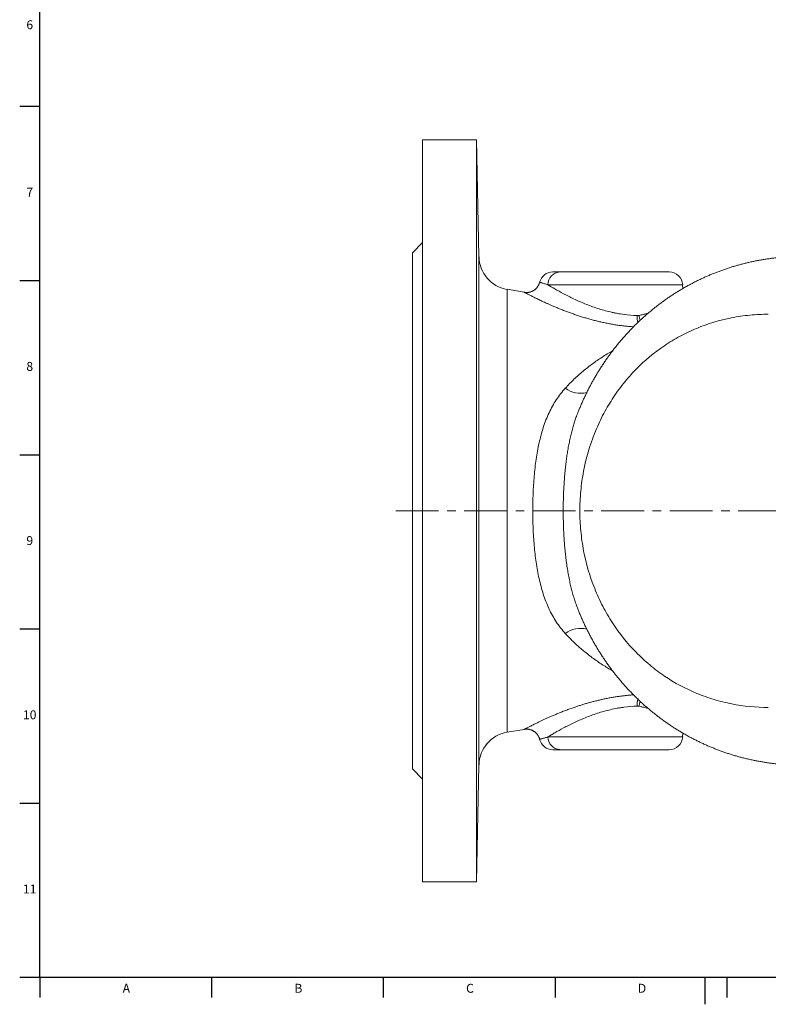
# Model space of a CAD drawing. Units: millimetres. Extents: x 5 to 836, y 5 to 589.
# Drawn here: x 7 to 229, y 5 to 297 of the extents above; entities that cross this region are included whole.
import ezdxf

# ---------------------------------------------------------------- set-up
doc = ezdxf.new("R2010")
doc.units = ezdxf.units.MM
doc.linetypes.add('CENTERX2', pattern=[20.32, 12.7, -2.54, 2.54, -2.54])
doc.layers.add('FORMAT', color=7, linetype='Continuous')
doc.styles.add('SLDTEXTSTYLE1', font='TXT', dxfattribs={"width": 0.605})

msp = doc.modelspace()

# ---------------------------------------------------------------- linework, layer by layer
at = {"color": 7, "linetype": 'Continuous', "lineweight": 30}
for p, q in [((7, 271.07), (13, 271.07)), ((7, 219.43), (13, 219.43)), ((7, 167.79), (13, 167.79)), ((7, 116.15), (13, 116.15)), ((7, 64.51), (13, 64.51)), ((7, 12.87), (13, 12.87)), ((13, 12.87), (13, 6.87)), ((63.94, 12.87), (63.94, 6.87)), ((114.88, 12.87), (114.88, 6.87)), ((165.82, 12.87), (165.82, 6.87)), ((216.76, 12.87), (216.76, 6.87))]:
    msp.add_line(p, q, dxfattribs=at)
at = {"color": 7, "linetype": 'Continuous', "lineweight": 15}
for p, q in [((142.49, 261.15), (126.49, 261.15)), ((126.49, 261.15), (126.49, 41.15)), ((143.26, 226.44), (142.49, 261.15)), ((142.49, 261.15), (142.49, 41.15)), ((126.49, 230.65), (123.49, 227.65)), ((123.49, 74.65), (123.49, 227.65)), ((167.26, 221.95), (199.69, 221.95)), ((156.7, 215.93), (151.57, 216.81)), ((203.74, 217.05), (203.68, 218.16)), ((172.49, 179.97), (172.48, 179.94)), ((172.48, 122.36), (172.48, 122.34)), ((151.57, 85.49), (156.7, 86.37)), ((203.68, 84.14), (203.74, 85.25)), ((199.69, 80.35), (167.26, 80.35)), ((123.49, 74.65), (126.49, 71.65)), ((142.49, 41.15), (143.26, 75.86)), ((126.49, 41.15), (142.49, 41.15))]:
    msp.add_line(p, q, dxfattribs=at)
at = {"color": 8, "linetype": 'Continuous', "lineweight": 0}
for p, q in [((143.26, 75.86), (143.26, 226.44)), ((151.57, 216.81), (151.57, 85.49)), ((203.68, 218.16), (163.73, 218.16)), ((163.73, 84.14), (203.68, 84.14))]:
    msp.add_line(p, q, dxfattribs=at)
at = {"color": 7, "linetype": 'Continuous', "lineweight": 15}
for centre, radius, start, end in [((153.26, 226.66), 10, 181.2806, 260.2806), ((165.14, 217.95), 4, 90, 166.1139), ((199.69, 217.95), 4, 3, 90), ((153.26, 75.64), 10, 99.7194, 178.7194), ((165.14, 84.35), 4, 193.8816, 270), ((199.69, 84.35), 4, 270, 357)]:
    msp.add_arc(centre, radius, start, end, dxfattribs=at)
at = {"color": 8, "linetype": 'Continuous', "lineweight": 0}
for centre, radius, start, end in [((167.49, 218.2), 3.76, 93.4799, 180.5329), ((199.58, 208.89), 9.39, 179.106, 191.819), ((200.5, 210.7), 9.88, 189.3844, 197.9663), ((173.48, 193.83), 7.83, 233.9324, 282.9052), ((173.48, 108.47), 7.83, 77.0714, 126.0709), ((199.58, 93.41), 9.39, 168.1907, 180.8933), ((200.54, 91.59), 9.92, 162.0561, 170.599), ((167.49, 84.11), 3.76, 179.4671, 266.5201)]:
    msp.add_arc(centre, radius, start, end, dxfattribs=at)
at = {"color": 7, "linetype": 'Continuous', "lineweight": 15}
for points, knots in [([(238.93, 226.55), (238.92, 226.55), (238.53, 226.55), (237.75, 226.54), (236.58, 226.51), (235.41, 226.46), (234.24, 226.4), (233.07, 226.31), (231.91, 226.2), (230.75, 226.08), (229.6, 225.93), (228.46, 225.77), (227.32, 225.59), (226.18, 225.39), (225.04, 225.17), (223.9, 224.93), (222.77, 224.67), (221.64, 224.39), (220.52, 224.1), (219.41, 223.78), (218.3, 223.45), (217.2, 223.1), (216.1, 222.73), (215.01, 222.34), (213.92, 221.94), (212.84, 221.51), (211.77, 221.07), (210.7, 220.61), (209.65, 220.13), (208.6, 219.64), (207.55, 219.12), (206.52, 218.59), (205.49, 218.04), (204.47, 217.48), (203.47, 216.9), (202.48, 216.3), (201.49, 215.69), (200.52, 215.06), (199.55, 214.41), (198.59, 213.75), (197.65, 213.07), (196.71, 212.37), (195.79, 211.66), (194.87, 210.93), (193.97, 210.19), (193.08, 209.43), (192.2, 208.66), (191.33, 207.87), (190.48, 207.07), (189.63, 206.25), (188.81, 205.42), (187.99, 204.57), (187.19, 203.71), (186.39, 202.84), (185.62, 201.95), (184.85, 201.05), (184.11, 200.14), (183.38, 199.23), (182.67, 198.29), (181.96, 197.34), (181.27, 196.38), (180.59, 195.41), (179.93, 194.43), (179.29, 193.43), (178.66, 192.43), (178.04, 191.41), (177.44, 190.39), (176.86, 189.35), (176.29, 188.3), (175.74, 187.24), (175.2, 186.17), (174.68, 185.1), (174.18, 184.01), (173.7, 182.92), (173.23, 181.82), (172.82, 180.83), (172.57, 180.2), (172.47, 179.94)], [0, 0, 0, 0, 0.000091, 0.0137214, 0.0273575, 0.040993, 0.0546231, 0.0682432, 0.0818487, 0.0954352, 0.1089982, 0.1224401, 0.1357499, 0.1493414, 0.1629096, 0.1764578, 0.1899897, 0.2035088, 0.2170187, 0.2305229, 0.244025, 0.2575273, 0.2710334, 0.2845469, 0.2980713, 0.3116103, 0.3252108, 0.3387039, 0.3522095, 0.3657512, 0.3793158, 0.3928888, 0.4064541, 0.4199988, 0.4334469, 0.4469441, 0.4604692, 0.4739915, 0.4875136, 0.501039, 0.5145711, 0.5281138, 0.5416871, 0.5552563, 0.5688226, 0.5823889, 0.5959586, 0.6095352, 0.6231223, 0.6367739, 0.6502715, 0.66386, 0.677482, 0.6911188, 0.7047475, 0.7183508, 0.7319109, 0.7452825, 0.758916, 0.772536, 0.7861457, 0.7997484, 0.8133477, 0.8269462, 0.8405468, 0.8541527, 0.8677673, 0.8813938, 0.8950356, 0.908696, 0.9223782, 0.9361034, 0.9496146, 0.963254, 0.9769114, 0.990577, 1, 1, 1, 1]), ([(165.15, 221.95), (165.15, 221.95), (165.15, 221.95), (165.24, 221.95), (165.41, 221.95), (165.66, 221.95), (165.98, 221.95), (166.37, 221.95), (166.8, 221.95), (167.11, 221.95), (167.26, 221.95)], [0, 0, 0, 0, 0.094587, 0.216059, 0.348936, 0.48221, 0.61571, 0.749156, 0.882179, 1, 1, 1, 1]), ([(161.25, 218.91), (161.25, 218.89), (161.22, 218.77), (161.15, 218.56), (161.05, 218.3), (160.93, 218.04), (160.79, 217.8), (160.64, 217.57), (160.48, 217.35), (160.3, 217.14), (160.11, 216.95), (159.91, 216.78), (159.7, 216.62), (159.48, 216.47), (159.26, 216.34), (159.03, 216.23), (158.8, 216.13), (158.56, 216.05), (158.32, 215.98), (158.08, 215.93), (157.85, 215.9), (157.61, 215.88), (157.38, 215.87), (157.16, 215.87), (156.94, 215.89), (156.78, 215.91), (156.71, 215.93), (156.7, 215.93)], [0, 0, 0, 0, 0.01248, 0.060605, 0.108198, 0.155289, 0.201908, 0.248074, 0.293802, 0.339101, 0.383978, 0.428433, 0.472464, 0.516063, 0.559222, 0.601922, 0.644146, 0.685868, 0.727058, 0.767674, 0.807672, 0.846991, 0.88556, 0.923291, 0.960073, 0.995767, 1, 1, 1, 1]), ([(172.47, 122.36), (172.54, 122.19), (172.75, 121.64), (173.12, 120.73), (173.59, 119.63), (174.07, 118.53), (174.57, 117.44), (175.09, 116.36), (175.63, 115.28), (176.17, 114.22), (176.74, 113.18), (177.32, 112.13), (177.92, 111.1), (178.53, 110.07), (179.16, 109.07), (179.8, 108.07), (180.46, 107.09), (181.13, 106.12), (181.82, 105.15), (182.52, 104.2), (183.24, 103.26), (183.97, 102.33), (184.72, 101.41), (185.48, 100.51), (186.26, 99.62), (187.05, 98.74), (187.85, 97.87), (188.67, 97.03), (189.5, 96.19), (190.34, 95.37), (191.19, 94.56), (192.06, 93.77), (192.93, 93), (193.82, 92.24), (194.73, 91.49), (195.64, 90.76), (196.56, 90.04), (197.49, 89.35), (198.43, 88.67), (199.39, 88), (200.36, 87.35), (201.33, 86.71), (202.32, 86.09), (203.32, 85.49), (204.32, 84.91), (205.34, 84.34), (206.36, 83.79), (207.39, 83.26), (208.43, 82.74), (209.48, 82.25), (210.53, 81.77), (211.6, 81.3), (212.68, 80.86), (213.76, 80.43), (214.84, 80.02), (215.93, 79.63), (217.03, 79.26), (218.13, 78.9), (219.25, 78.57), (220.36, 78.25), (221.48, 77.95), (222.6, 77.68), (223.73, 77.42), (224.86, 77.17), (226, 76.95), (227.14, 76.74), (228.29, 76.56), (229.44, 76.39), (230.59, 76.25), (231.73, 76.12), (232.89, 76.01), (234.04, 75.92), (235.21, 75.85), (236.37, 75.8), (237.54, 75.76), (238.36, 75.75), (238.79, 75.75), (238.83, 75.75)], [0, 0, 0, 0, 0.006343, 0.019997, 0.033655, 0.04732, 0.060995, 0.074767, 0.08856, 0.102132, 0.11577, 0.129458, 0.14318, 0.156917, 0.170631, 0.183988, 0.197669, 0.211333, 0.224984, 0.238625, 0.252259, 0.265889, 0.279527, 0.293203, 0.306873, 0.320528, 0.334172, 0.347806, 0.361436, 0.375084, 0.388785, 0.402287, 0.415843, 0.429439, 0.443061, 0.456691, 0.470313, 0.483813, 0.497161, 0.510798, 0.524411, 0.538001, 0.551573, 0.565131, 0.578677, 0.592216, 0.605751, 0.619285, 0.632821, 0.646362, 0.659914, 0.673478, 0.687114, 0.700677, 0.714177, 0.727708, 0.741259, 0.754821, 0.76838, 0.781925, 0.795387, 0.808887, 0.82244, 0.835989, 0.849536, 0.863085, 0.876639, 0.890239, 0.903656, 0.917131, 0.930649, 0.944204, 0.957791, 0.971403, 0.985035, 0.998679, 1, 1, 1, 1]), ([(156.7, 86.37), (156.76, 86.38), (156.9, 86.41), (157.13, 86.42), (157.37, 86.43), (157.63, 86.42), (157.88, 86.4), (158.13, 86.36), (158.38, 86.3), (158.63, 86.23), (158.88, 86.14), (159.12, 86.03), (159.35, 85.91), (159.57, 85.77), (159.79, 85.62), (160, 85.45), (160.2, 85.26), (160.4, 85.05), (160.58, 84.82), (160.74, 84.59), (160.89, 84.35), (161.01, 84.1), (161.12, 83.84), (161.2, 83.61), (161.24, 83.45), (161.25, 83.39)], [0, 0, 0, 0, 0.0312506, 0.0716732, 0.1131063, 0.1552154, 0.1977947, 0.2407064, 0.2838641, 0.3272054, 0.370688, 0.4142814, 0.4579608, 0.5017119, 0.5455205, 0.5893746, 0.6382522, 0.6867022, 0.7345945, 0.7819661, 0.8288509, 0.8752717, 0.9212454, 0.9667872, 1, 1, 1, 1]), ([(167.26, 80.35), (167.1, 80.35), (166.78, 80.35), (166.35, 80.35), (165.97, 80.35), (165.66, 80.35), (165.41, 80.35), (165.24, 80.35), (165.15, 80.35), (165.14, 80.35), (165.14, 80.35)], [0, 0, 0, 0, 0.128556, 0.257189, 0.385712, 0.51842, 0.651264, 0.783936, 0.903385, 1, 1, 1, 1])]:
    msp.add_open_spline(points, degree=3, knots=knots, dxfattribs=at)
at = {"color": 8, "linetype": 'Continuous', "lineweight": 0}
for points, knots in [([(163.73, 218.16), (163.54, 218.22), (163.15, 218.33), (162.65, 218.48), (162.25, 218.6), (161.94, 218.7), (161.7, 218.77), (161.51, 218.83), (161.36, 218.88), (161.27, 218.91), (161.26, 218.91), (161.26, 218.91)], [0, 0, 0, 0, 0.127591, 0.255283, 0.382854, 0.481945, 0.581161, 0.680368, 0.779447, 0.901041, 1, 1, 1, 1]), ([(163.73, 218.16), (164.32, 217.8), (165, 217.38), (166.57, 216.48), (167.42, 216), (168.81, 215.26), (169.29, 215.01), (170.29, 214.5), (170.81, 214.25), (172.41, 213.49), (173.53, 212.99), (175.29, 212.28), (175.89, 212.05), (177.12, 211.6), (177.75, 211.38), (179.66, 210.76), (180.95, 210.4), (182.61, 210.02), (182.94, 209.95), (183.61, 209.81), (183.95, 209.74), (184.95, 209.56), (185.62, 209.45), (187.6, 209.19), (188.9, 209.08), (190.18, 209.04)], [0, 0, 0, 0, 0.125, 0.125, 0.25, 0.25, 0.3125, 0.3125, 0.375, 0.375, 0.5, 0.5, 0.5625, 0.5625, 0.625, 0.625, 0.75, 0.75, 0.78125, 0.78125, 0.8125, 0.8125, 0.875, 0.875, 1, 1, 1, 1]), ([(189.09, 205.7), (188.87, 205.72), (188.24, 205.76), (187.16, 205.86), (185.85, 206), (184.53, 206.18), (183.22, 206.38), (181.93, 206.61), (180.65, 206.87), (179.37, 207.14), (178.09, 207.45), (176.81, 207.78), (175.55, 208.13), (174.3, 208.5), (173.07, 208.88), (171.85, 209.29), (170.66, 209.71), (169.48, 210.13), (168.32, 210.58), (167.17, 211.03), (166.04, 211.5), (165.04, 211.93), (164.16, 212.31), (163.39, 212.65), (162.65, 212.99), (161.95, 213.31), (161.29, 213.62), (160.68, 213.92), (160.1, 214.2), (159.55, 214.47), (159.04, 214.72), (158.58, 214.96), (158.15, 215.17), (157.8, 215.35), (157.51, 215.51), (157.27, 215.63), (157.07, 215.73), (156.91, 215.82), (156.79, 215.88), (156.72, 215.92), (156.69, 215.93), (156.7, 215.93), (156.7, 215.93)], [0, 0, 0, 0, 0.014536, 0.042139, 0.070477, 0.098836, 0.127174, 0.154746, 0.182336, 0.209909, 0.238132, 0.266374, 0.294599, 0.323198, 0.351815, 0.380415, 0.409642, 0.438887, 0.468115, 0.499282, 0.53047, 0.561636, 0.585647, 0.60968, 0.633711, 0.657721, 0.681137, 0.704576, 0.728014, 0.751427, 0.77571, 0.800024, 0.824336, 0.848616, 0.869597, 0.890602, 0.911605, 0.932585, 0.954385, 0.976213, 0.998041, 1, 1, 1, 1]), ([(229.09, 209.43), (227.25, 209.43), (225.42, 209.34), (222.68, 209.07), (221.77, 208.96), (219.97, 208.7), (219.07, 208.55), (214.63, 207.67), (211.18, 206.63), (207, 204.9), (206.17, 204.54), (204.53, 203.76), (203.71, 203.35), (201.3, 202.05), (199.75, 201.11), (195.23, 198.06), (192.42, 195.72), (189.16, 192.39), (188.52, 191.7), (187.28, 190.3), (186.67, 189.59), (184.92, 187.39), (183.83, 185.87), (181.78, 182.71), (180.82, 181.07), (179.5, 178.51), (179.08, 177.64), (178.28, 175.87), (177.9, 174.98), (176.1, 170.47), (175.02, 166.74), (174.1, 161.91), (173.94, 160.94), (173.66, 158.97), (173.55, 157.98), (173.27, 155.02), (173.18, 153.05), (173.18, 149.11), (173.28, 147.15), (173.56, 144.21), (173.67, 143.23), (173.95, 141.27), (174.12, 140.29), (175.05, 135.42), (176.15, 131.69), (178.29, 126.33), (179.09, 124.59), (180.42, 122.03), (180.88, 121.18), (181.85, 119.52), (182.35, 118.71), (184.92, 114.75), (187.25, 111.85), (190.49, 108.55), (191.16, 107.9), (192.52, 106.65), (193.22, 106.04), (195.35, 104.27), (196.81, 103.17), (201.33, 100.13), (204.51, 98.43), (208.71, 96.69), (209.56, 96.37), (211.27, 95.76), (212.13, 95.48), (214.74, 94.7), (216.49, 94.26), (221.8, 93.22), (225.41, 92.87), (229.09, 92.87)], [0, 0, 0, 0, 0.03125, 0.03125, 0.046875, 0.046875, 0.0625, 0.0625, 0.125, 0.125, 0.140625, 0.140625, 0.15625, 0.15625, 0.1875, 0.1875, 0.25, 0.25, 0.265625, 0.265625, 0.28125, 0.28125, 0.3125, 0.3125, 0.34375, 0.34375, 0.359375, 0.359375, 0.375, 0.375, 0.4375, 0.4375, 0.453125, 0.453125, 0.46875, 0.46875, 0.5, 0.5, 0.53125, 0.53125, 0.546875, 0.546875, 0.5625, 0.5625, 0.625, 0.625, 0.65625, 0.65625, 0.671875, 0.671875, 0.6875, 0.6875, 0.75, 0.75, 0.765625, 0.765625, 0.78125, 0.78125, 0.8125, 0.8125, 0.875, 0.875, 0.890625, 0.890625, 0.90625, 0.90625, 0.9375, 0.9375, 1, 1, 1, 1]), ([(190.75, 209.09), (191.14, 209.17), (191.93, 209.34), (192.81, 209.55), (193.3, 209.69), (193.42, 209.72)], [0, 0, 0, 0, 0.42613, 0.852675, 1, 1, 1, 1]), ([(168.87, 187.51), (169.29, 187.96), (170.13, 188.86), (171.44, 190.14), (172.77, 191.37), (174.12, 192.54), (175.5, 193.66), (176.9, 194.72), (178.32, 195.73), (179.78, 196.71), (181.29, 197.65), (182.33, 198.27), (182.86, 198.56), (182.88, 198.56)], [0, 0, 0, 0, 0.098654, 0.197356, 0.296065, 0.394728, 0.493324, 0.591957, 0.690595, 0.789197, 0.893129, 0.997092, 1, 1, 1, 1]), ([(168.87, 114.8), (167.89, 115.87), (167, 117.02), (165.79, 118.87), (165.4, 119.51), (164.68, 120.81), (164.34, 121.48), (163.39, 123.53), (162.83, 124.95), (162.1, 127.18), (161.87, 127.94), (161.45, 129.49), (161.26, 130.28), (160.73, 132.66), (160.44, 134.27), (159.97, 137.54), (159.78, 139.2), (159.49, 142.55), (159.39, 144.25), (159.29, 146.82), (159.26, 147.69), (159.23, 149.42), (159.22, 150.28), (159.22, 152.86), (159.25, 154.58), (159.39, 157.99), (159.49, 159.69), (159.71, 162.24), (159.79, 163.08), (159.98, 164.76), (160.09, 165.6), (160.44, 168.07), (160.73, 169.68), (161.44, 172.84), (161.85, 174.38), (162.84, 177.38), (163.4, 178.81), (164.68, 181.54), (165.39, 182.83), (167, 185.28), (167.89, 186.44), (168.87, 187.51)], [0, 0, 0, 0, 0.0625, 0.0625, 0.09375, 0.09375, 0.125, 0.125, 0.1875, 0.1875, 0.21875, 0.21875, 0.25, 0.25, 0.3125, 0.3125, 0.375, 0.375, 0.4375, 0.4375, 0.46875, 0.46875, 0.5, 0.5, 0.5625, 0.5625, 0.625, 0.625, 0.65625, 0.65625, 0.6875, 0.6875, 0.75, 0.75, 0.8125, 0.8125, 0.875, 0.875, 0.9375, 0.9375, 1, 1, 1, 1]), ([(172.48, 179.94), (172.37, 179.66), (172.09, 178.95), (171.7, 177.8), (171.27, 176.43), (170.86, 174.99), (170.48, 173.47), (170.14, 171.93), (169.83, 170.37), (169.55, 168.77), (169.3, 167.16), (169.08, 165.53), (168.88, 163.77), (168.69, 161.9), (168.54, 159.9), (168.42, 157.89), (168.33, 155.86), (168.27, 153.83), (168.25, 151.77), (168.25, 149.72), (168.29, 147.74), (168.35, 145.82), (168.44, 143.98), (168.56, 142.15), (168.7, 140.32), (168.88, 138.48), (169.09, 136.65), (169.34, 134.81), (169.64, 132.99), (169.97, 131.18), (170.33, 129.48), (170.71, 127.89), (171.12, 126.39), (171.56, 124.92), (172.01, 123.57), (172.33, 122.73), (172.48, 122.36)], [0, 0, 0, 0, 0.016435, 0.0410465, 0.0656337, 0.0930375, 0.1204583, 0.1478813, 0.1752881, 0.2031831, 0.2310913, 0.2590014, 0.2868988, 0.3205036, 0.3541257, 0.3877498, 0.4213572, 0.4554857, 0.4896296, 0.5237736, 0.5579023, 0.5886385, 0.6193941, 0.6501542, 0.6809062, 0.7116393, 0.7431308, 0.7746528, 0.8061803, 0.8376936, 0.8691777, 0.8964614, 0.923763, 0.9510624, 0.9783429, 1, 1, 1, 1]), ([(182.87, 103.75), (182.64, 103.88), (181.89, 104.29), (180.64, 105.05), (179.12, 106.02), (177.62, 107.06), (176.14, 108.15), (174.76, 109.24), (173.47, 110.31), (172.29, 111.36), (171.13, 112.46), (169.98, 113.6), (169.24, 114.4), (168.87, 114.8)], [0, 0, 0, 0, 0.046357, 0.150062, 0.253811, 0.357599, 0.461382, 0.565125, 0.652072, 0.739069, 0.826075, 0.913061, 1, 1, 1, 1]), ([(156.7, 86.37), (156.7, 86.38), (156.71, 86.38), (156.79, 86.42), (156.93, 86.49), (157.13, 86.6), (157.41, 86.74), (157.74, 86.92), (158.14, 87.12), (158.59, 87.35), (159.1, 87.6), (159.66, 87.88), (160.28, 88.19), (160.95, 88.51), (161.69, 88.87), (162.5, 89.24), (163.38, 89.65), (164.32, 90.06), (165.31, 90.49), (166.35, 90.93), (167.47, 91.39), (168.66, 91.86), (169.92, 92.33), (171.13, 92.76), (172.26, 93.15), (173.31, 93.49), (174.38, 93.83), (175.46, 94.15), (176.55, 94.45), (177.64, 94.74), (178.74, 95.01), (179.86, 95.27), (181, 95.51), (182.17, 95.73), (183.33, 95.93), (184.47, 96.11), (185.58, 96.26), (186.65, 96.39), (187.73, 96.5), (188.54, 96.57), (189, 96.59), (189.09, 96.6)], [0, 0, 0, 0, 0.019841, 0.045277, 0.070736, 0.096173, 0.122416, 0.148681, 0.174926, 0.200867, 0.226829, 0.252773, 0.279387, 0.306021, 0.332637, 0.361488, 0.390359, 0.419211, 0.448766, 0.47834, 0.507896, 0.540037, 0.572202, 0.604344, 0.629113, 0.653905, 0.678696, 0.703465, 0.727678, 0.751915, 0.77615, 0.800362, 0.825362, 0.850389, 0.875415, 0.900413, 0.923582, 0.946763, 0.969932, 0.993529, 1, 1, 1, 1]), ([(190.18, 93.26), (188.9, 93.22), (187.59, 93.11), (185.93, 92.89), (185.59, 92.84), (184.92, 92.73), (184.59, 92.68), (183.58, 92.49), (182.92, 92.35), (180.95, 91.9), (179.66, 91.54), (177.76, 90.92), (177.13, 90.71), (175.9, 90.26), (175.3, 90.02), (173.54, 89.31), (172.42, 88.82), (170.83, 88.06), (170.3, 87.81), (169.3, 87.3), (168.82, 87.05), (167.43, 86.31), (166.57, 85.83), (165.4, 85.15), (165.03, 84.93), (164.35, 84.52), (164.03, 84.32), (163.73, 84.14)], [0, 0, 0, 0, 0.125, 0.125, 0.15625, 0.15625, 0.1875, 0.1875, 0.25, 0.25, 0.375, 0.375, 0.4375, 0.4375, 0.5, 0.5, 0.625, 0.625, 0.6875, 0.6875, 0.75, 0.75, 0.875, 0.875, 0.9375, 0.9375, 1, 1, 1, 1]), ([(193.42, 92.58), (193.28, 92.62), (192.78, 92.76), (191.9, 92.97), (191.13, 93.13), (190.75, 93.21)], [0, 0, 0, 0, 0.169877, 0.58513, 1, 1, 1, 1]), ([(161.26, 83.39), (161.26, 83.39), (161.25, 83.39), (161.29, 83.4), (161.38, 83.43), (161.53, 83.48), (161.76, 83.55), (162.04, 83.64), (162.39, 83.74), (162.79, 83.86), (163.23, 83.99), (163.57, 84.09), (163.73, 84.14)], [0, 0, 0, 0, 0.031101, 0.125958, 0.220695, 0.332357, 0.444343, 0.556528, 0.66875, 0.780825, 0.892547, 1, 1, 1, 1])]:
    msp.add_open_spline(points, degree=3, knots=knots, dxfattribs=at)
for points in [[(190.18, 209.04), (190.38, 209.03), (190.57, 209.05), (190.75, 209.09)], [(190.75, 93.21), (190.57, 93.25), (190.38, 93.27), (190.18, 93.26)]]:
    msp.add_open_spline(points, degree=3, dxfattribs=at)
at = {"layer": 'FORMAT', "lineweight": 30}
for q in [(13, 580.87), (828, 12.87)]:
    msp.add_line((13, 12.87), q, dxfattribs=at)
at = {"layer": 'FORMAT', "linetype": 'CENTERX2', "lineweight": 0}
msp.add_line((118.58, 151.15), (428.27, 151.15), dxfattribs=at)
at = {"layer": 'FORMAT'}
msp.add_line((210.25, 12.87), (210.25, 4.87), dxfattribs=at)

# ---------------------------------------------------------------- texts
at = {"layer": 'FORMAT', "attachment_point": 1, "style": 'SLDTEXTSTYLE1'}
for s, insert, char_height in [('6', (8.98, 296.57), 2.65), ('7', (8.98, 246.93), 2.65), ('8', (8.98, 195.29), 2.65), ('9', (8.98, 143.65), 2.65), ('10', (7.98, 92.01), 2.646), ('11', (7.98, 40.37), 2.646), ('A', (37.55, 10.94), 2.65), ('B', (88.49, 10.94), 2.65), ('C', (139.43, 10.94), 2.65), ('D', (190.37, 10.94), 2.65)]:
    msp.add_mtext(s, dxfattribs=dict(at, insert=insert, char_height=char_height))

doc.saveas('drawing.dxf')
